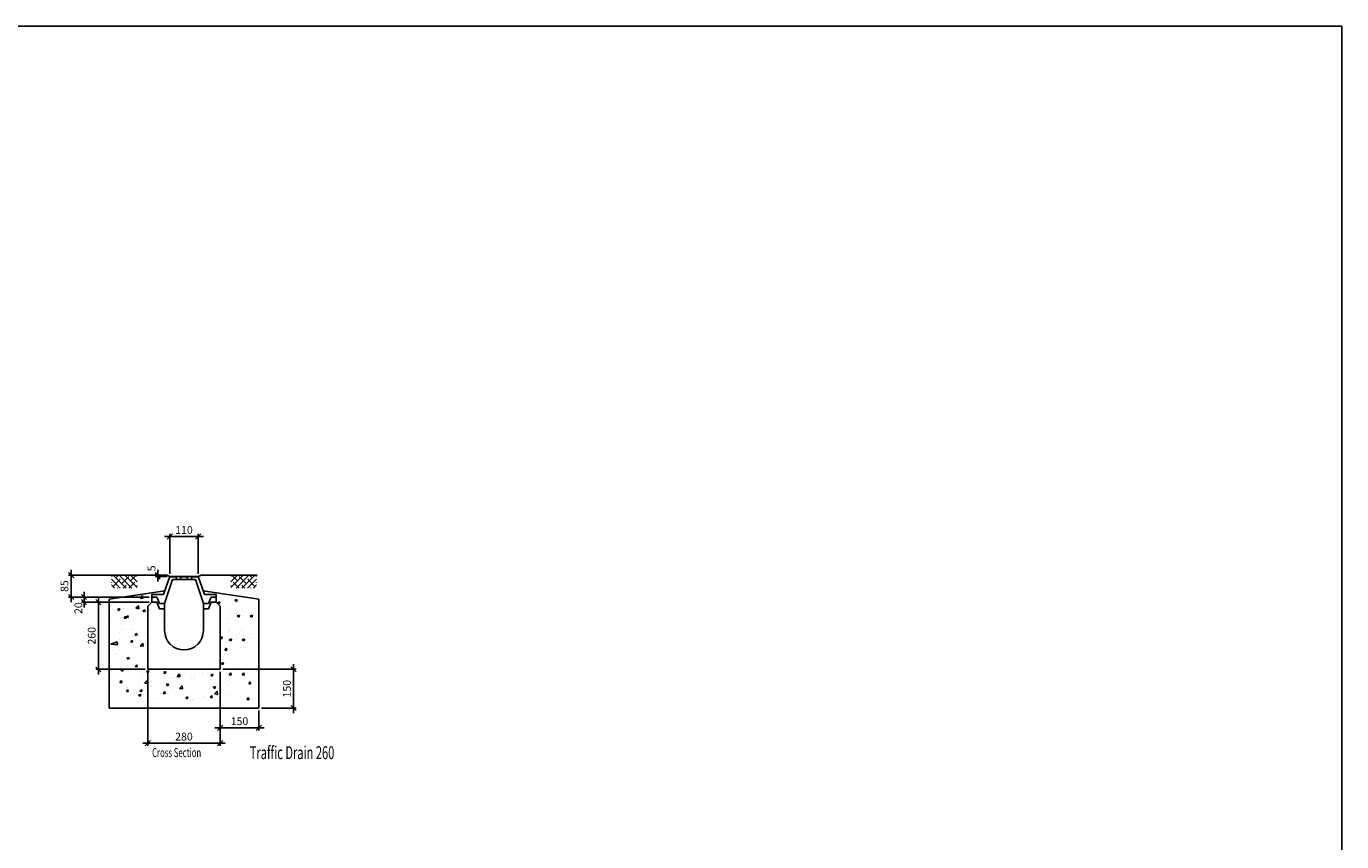
# Model space of a CAD drawing. Extents: x 23528 to 61933, y -1823 to 13805.
# Drawn here: x 28624 to 33719, y 10642 to 13802 of the extents above; entities that cross this region are included whole.
import ezdxf

# ---------------------------------------------------------------- set-up
doc = ezdxf.new("R2010")
doc.units = 0
doc.header["$LTSCALE"] = 20
doc.header["$MEASUREMENT"] = 0
doc.layers.get('0').update_dxf_attribs({"linetype": 'CONTINUOUS'})
doc.layers.get('DEFPOINTS').update_dxf_attribs({"linetype": 'CONTINUOUS'})
for name, color, linetype in [('0-25', 7, 'CONTINUOUS'), ('0-35TEXT', 7, 'CONTINUOUS'), ('HATCH', 7, 'CONTINUOUS')]:
    doc.layers.add(name, color=color, linetype=linetype)
doc.styles.add('ISO', font='iso.shx', dxfattribs={"width": 0.63})
doc.dimstyles.new('10', dxfattribs={"dimscale": 10, "dimtxt": 3, "dimasz": 2, "dimexe": 1, "dimexo": 1, "dimgap": 1, "dimtad": 1, "dimdec": 0, "dimzin": 0, "dimdsep": 46, "dimtxsty": 'ISO', "dimblk": 'OBLIQUE', "dimcen": 0, "dimdle": 2, "dimclrd": 7, "dimclre": 7, "dimclrt": 7, "dimadec": 0, "dimazin": 0, "dimtfac": 1, "dimtdec": 0, "dimtofl": 0, "dimtmove": 2, "dimatfit": 3, "dimfxl": 0, "dimtolj": 1, "dimtzin": 0, "dimarcsym": 0})

# ---------------------------------------------------------------- blocks, each defined once
blk = doc.blocks.new('_OBLIQUE')
at = {"color": 0, "linetype": 'ByBlock'}
blk.add_line((-0.5, -0.5), (0.5, 0.5), dxfattribs=at)
blk = doc.blocks.new('*D140')
at = {"layer": '0-25', "color": 7, "lineweight": -2, "transparency": 16777216}
for p, q in [((29099.4, 11570), (28892.7, 11570)), ((28902.7, 11590), (28902.7, 11290)), ((29084.4, 11310), (28892.7, 11310))]:
    blk.add_line(p, q, dxfattribs=at)
at = {"layer": 'DEFPOINTS', "color": 0, "transparency": 16777216}
for p in [(29109.4, 11570), (28902.7, 11310), (29094.4, 11310)]:
    blk.add_point(p, dxfattribs=at)
at = {"layer": '0-25', "color": 7, "lineweight": -2, "transparency": 16777216, "xscale": 20, "yscale": 20, "zscale": 20}
for p, rotation in [((28902.7, 11570), 90), ((28902.7, 11310), 270)]:
    blk.add_blockref('_OBLIQUE', p, dxfattribs=dict(at, rotation=rotation))
at = {"layer": '0-25', "color": 7, "transparency": 16777216, "insert": (28876.9, 11440), "char_height": 30, "attachment_point": 5, "rotation": 90, "style": 'ISO'}
blk.add_mtext('\\A1;260', dxfattribs=at)
blk = doc.blocks.new('*D141')
at = {"layer": '0-25', "color": 7, "lineweight": -2, "transparency": 16777216}
for p, q in [((29157.9, 11675), (28787.3, 11675)), ((28797.3, 11695), (28797.3, 11570)), ((29099.4, 11590), (28787.3, 11590))]:
    blk.add_line(p, q, dxfattribs=at)
at = {"layer": 'DEFPOINTS', "color": 0, "transparency": 16777216}
for p in [(29167.9, 11675), (28797.3, 11590), (29109.4, 11590)]:
    blk.add_point(p, dxfattribs=at)
at = {"layer": '0-25', "color": 7, "lineweight": -2, "transparency": 16777216, "xscale": 20, "yscale": 20, "zscale": 20}
for p, rotation in [((28797.3, 11675), 90), ((28797.3, 11590), 270)]:
    blk.add_blockref('_OBLIQUE', p, dxfattribs=dict(at, rotation=rotation))
at = {"layer": '0-25', "color": 7, "transparency": 16777216, "insert": (28771.4, 11632.5), "char_height": 30, "attachment_point": 5, "rotation": 90, "style": 'ISO'}
blk.add_mtext('\\A1;85', dxfattribs=at)
blk = doc.blocks.new('*X92')
at = {"color": 0}
for p, q in [((-350.6, -1670.1), (-345.2, -1664.6)), ((-316.2, -1714.6), (-350.6, -1680.2)), ((-344.5, -1708.8), (-316.4, -1680.7)), ((-293.8, -1714.6), (-343.8, -1664.6)), ((-333.3, -1675.1), (-322.8, -1664.6)), ((-271.3, -1714.6), (-321.3, -1664.6)), ((-310.8, -1697.6), (-282.7, -1669.5)), ((-250.6, -1712.9), (-298.9, -1664.6)), ((-277.1, -1686.4), (-255.4, -1664.6)), ((-250.6, -1690.4), (-276.4, -1664.6)), ((-250.6, -1668), (-254, -1664.6)), ((-350.6, -1692.5), (-350.1, -1692)), ((-338.7, -1714.6), (-350.6, -1702.7)), ((-327.9, -1714.6), (-327.6, -1714.4)), ((-305.4, -1714.6), (-294, -1703.2)), ((-283, -1714.6), (-260.3, -1692)), ((-254.7, -1708.8), (-250.6, -1704.8))]:
    blk.add_line(p, q, dxfattribs=at)
blk = doc.blocks.new('*D142')
at = {"layer": '0-25', "color": 7, "lineweight": -2, "transparency": 16777216}
for p, q in [((29374.4, 11300), (29374.4, 11073.5)), ((29524.4, 11150), (29524.4, 11073.5)), ((29544.4, 11083.5), (29354.4, 11083.5))]:
    blk.add_line(p, q, dxfattribs=at)
at = {"layer": 'DEFPOINTS', "color": 0, "transparency": 16777216}
for p in [(29374.4, 11310), (29524.4, 11160), (29374.4, 11083.5)]:
    blk.add_point(p, dxfattribs=at)
at = {"layer": '0-25', "color": 7, "lineweight": -2, "transparency": 16777216, "xscale": 20, "yscale": 20, "zscale": 20, "rotation": 180}
blk.add_blockref('_OBLIQUE', (29374.4, 11083.5), dxfattribs=at)
at = {"layer": '0-25', "color": 7, "lineweight": -2, "transparency": 16777216, "xscale": 20, "yscale": 20, "zscale": 20}
blk.add_blockref('_OBLIQUE', (29524.4, 11083.5), dxfattribs=at)
at = {"layer": '0-25', "color": 7, "transparency": 16777216, "insert": (29449.4, 11108.9), "char_height": 30, "attachment_point": 5, "style": 'ISO'}
blk.add_mtext('\\A1;150', dxfattribs=at)
blk = doc.blocks.new('*D143')
at = {"layer": '0-25', "color": 7, "lineweight": -2, "transparency": 16777216}
for p, q in [((29658.6, 11330), (29658.6, 11140)), ((29384.4, 11310), (29668.6, 11310)), ((29534.4, 11160), (29668.6, 11160))]:
    blk.add_line(p, q, dxfattribs=at)
at = {"layer": 'DEFPOINTS', "color": 0, "transparency": 16777216}
for p in [(29374.4, 11310), (29524.4, 11160), (29658.6, 11160)]:
    blk.add_point(p, dxfattribs=at)
at = {"layer": '0-25', "color": 7, "lineweight": -2, "transparency": 16777216, "xscale": 20, "yscale": 20, "zscale": 20}
for p, rotation in [((29658.6, 11310), 90), ((29658.6, 11160), 270)]:
    blk.add_blockref('_OBLIQUE', p, dxfattribs=dict(at, rotation=rotation))
at = {"layer": '0-25', "color": 7, "transparency": 16777216, "insert": (29633.2, 11235), "char_height": 30, "attachment_point": 5, "rotation": 90, "style": 'ISO'}
blk.add_mtext('\\A1;150', dxfattribs=at)
blk = doc.blocks.new('*D144')
at = {"layer": '0-25', "color": 7, "lineweight": -2, "transparency": 16777216}
for p, q in [((29309.4, 11825), (29159.4, 11825)), ((29179.4, 11680), (29179.4, 11835)), ((29289.4, 11680), (29289.4, 11835))]:
    blk.add_line(p, q, dxfattribs=at)
at = {"layer": 'DEFPOINTS', "color": 0, "transparency": 16777216}
for p in [(29179.4, 11825), (29179.4, 11670), (29289.4, 11670)]:
    blk.add_point(p, dxfattribs=at)
at = {"layer": '0-25', "color": 7, "lineweight": -2, "transparency": 16777216, "xscale": 20, "yscale": 20, "zscale": 20, "rotation": 180}
blk.add_blockref('_OBLIQUE', (29179.4, 11825), dxfattribs=at)
at = {"layer": '0-25', "color": 7, "lineweight": -2, "transparency": 16777216, "xscale": 20, "yscale": 20, "zscale": 20}
blk.add_blockref('_OBLIQUE', (29289.4, 11825), dxfattribs=at)
at = {"layer": '0-25', "color": 7, "transparency": 16777216, "insert": (29234.4, 11850), "char_height": 30, "attachment_point": 5, "style": 'ISO'}
blk.add_mtext('\\A1;110', dxfattribs=at)
blk = doc.blocks.new('*D145')
at = {"layer": '0-25', "color": 7, "lineweight": -2, "transparency": 16777216}
for p, q in [((29099.4, 11590), (28837.2, 11590)), ((29099.4, 11570), (28837.2, 11570)), ((28847.2, 11610), (28847.2, 11550))]:
    blk.add_line(p, q, dxfattribs=at)
at = {"layer": 'DEFPOINTS', "color": 0, "transparency": 16777216}
for p in [(28847.2, 11570), (29109.4, 11590), (29109.4, 11570)]:
    blk.add_point(p, dxfattribs=at)
at = {"layer": '0-25', "color": 7, "lineweight": -2, "transparency": 16777216, "xscale": 20, "yscale": 20, "zscale": 20}
for p, rotation in [((28847.2, 11590), 90), ((28847.2, 11570), 270)]:
    blk.add_blockref('_OBLIQUE', p, dxfattribs=dict(at, rotation=rotation))
at = {"layer": '0-25', "color": 7, "transparency": 16777216, "insert": (28825.2, 11547.1), "char_height": 30, "attachment_point": 5, "rotation": 90, "style": 'ISO'}
blk.add_mtext('\\A1;20', dxfattribs=at)
blk = doc.blocks.new('*D146')
at = {"layer": '0-25', "color": 7, "lineweight": -2, "transparency": 16777216}
for p, q in [((29094.4, 11300), (29094.4, 11013.7)), ((29374.4, 11300), (29374.4, 11013.7)), ((29394.4, 11023.7), (29074.4, 11023.7))]:
    blk.add_line(p, q, dxfattribs=at)
at = {"layer": 'DEFPOINTS', "color": 0, "transparency": 16777216}
for p in [(29094.4, 11310), (29374.4, 11310), (29094.4, 11023.7)]:
    blk.add_point(p, dxfattribs=at)
at = {"layer": '0-25', "color": 7, "lineweight": -2, "transparency": 16777216, "xscale": 20, "yscale": 20, "zscale": 20, "rotation": 180}
blk.add_blockref('_OBLIQUE', (29094.4, 11023.7), dxfattribs=at)
at = {"layer": '0-25', "color": 7, "lineweight": -2, "transparency": 16777216, "xscale": 20, "yscale": 20, "zscale": 20}
blk.add_blockref('_OBLIQUE', (29374.4, 11023.7), dxfattribs=at)
at = {"layer": '0-25', "color": 7, "transparency": 16777216, "insert": (29234.4, 11049.2), "char_height": 30, "attachment_point": 5, "style": 'ISO'}
blk.add_mtext('\\A1;280', dxfattribs=at)
blk = doc.blocks.new('*X93')
at = {"color": 0}
for p, q in [((111.5, -1712.9), (159.7, -1664.6)), ((111.5, -1690.4), (137.3, -1664.6)), ((111.5, -1668), (114.8, -1664.6)), ((138, -1686.4), (116.3, -1664.6)), ((132.2, -1714.6), (182.2, -1664.6)), ((171.7, -1697.6), (143.6, -1669.5)), ((154.6, -1714.6), (204.6, -1664.6)), ((177.1, -1714.6), (211.5, -1680.2)), ((205.4, -1708.8), (177.3, -1680.7)), ((194.1, -1675.1), (183.6, -1664.6)), ((211.5, -1670.1), (206.1, -1664.6)), ((115.6, -1708.8), (111.5, -1704.8)), ((143.8, -1714.6), (121.2, -1692)), ((166.3, -1714.6), (154.8, -1703.2)), ((188.7, -1714.6), (188.5, -1714.4)), ((199.5, -1714.6), (211.5, -1702.7)), ((211.5, -1692.5), (211, -1692))]:
    blk.add_line(p, q, dxfattribs=at)
blk = doc.blocks.new('*D156')
at = {"layer": '0-25', "color": 7, "lineweight": -2, "transparency": 16777216}
for p, q in [((29157.9, 11675), (29122.6, 11675)), ((29169.4, 11670), (29122.6, 11670)), ((29132.6, 11675), (29132.6, 11695)), ((29132.6, 11670), (29132.6, 11650))]:
    blk.add_line(p, q, dxfattribs=at)
at = {"layer": 'DEFPOINTS', "color": 0, "transparency": 16777216}
for p in [(29132.6, 11675), (29167.9, 11675), (29179.4, 11670)]:
    blk.add_point(p, dxfattribs=at)
at = {"layer": '0-25', "color": 7, "lineweight": -2, "transparency": 16777216, "xscale": 20, "yscale": 20, "zscale": 20}
for p, rotation in [((29132.6, 11675), 270), ((29132.6, 11670), 90)]:
    blk.add_blockref('_OBLIQUE', p, dxfattribs=dict(at, rotation=rotation))
at = {"layer": '0-25', "color": 7, "transparency": 16777216, "insert": (29108.7, 11701.1), "char_height": 30, "attachment_point": 5, "rotation": 90, "style": 'ISO'}
blk.add_mtext('\\A1;5', dxfattribs=at)

msp = doc.modelspace()

# ---------------------------------------------------------------- linework, layer by layer
for p, q in [((29179.4, 11670), (29154.8, 11600)), ((29179.4, 11670), (29289.4, 11670)), ((29202.4, 11670), (29202.4, 11668)), ((29205.4, 11670), (29205.4, 11657.5)), ((29221.4, 11670), (29221.4, 11657.5)), ((29224.4, 11670), (29224.4, 11668)), ((29244.4, 11670), (29244.4, 11668)), ((29247.4, 11670), (29247.4, 11657.5)), ((29263.4, 11670), (29263.4, 11657.5)), ((29266.4, 11670), (29266.4, 11668)), ((29289.4, 11670), (29314, 11600)), ((29159.4, 11565), (29189.7, 11657.5)), ((29202.4, 11668), (29178.8, 11668)), ((29189.7, 11657.5), (29279.1, 11657.5)), ((29224.4, 11668), (29244.4, 11668)), ((29266.4, 11668), (29290, 11668)), ((29309.4, 11565), (29279.1, 11657.5)), ((29109.4, 11600), (29154.8, 11600)), ((29109.4, 11600), (29109.4, 11590)), ((29109.4, 11590), (29129.4, 11590)), ((29129.4, 11590), (29139.4, 11565)), ((29359.4, 11600), (29314, 11600)), ((29339.4, 11590), (29329.4, 11565)), ((29359.4, 11590), (29339.4, 11590)), ((29359.4, 11600), (29359.4, 11590)), ((29139.4, 11565), (29159.4, 11565)), ((29329.4, 11565), (29309.4, 11565))]:
    msp.add_line(p, q)
at = {"color": 3}
msp.add_lwpolyline([(23527.9, 13801.7), (33719.3, 13801.7), (33719.3, 7239.3), (23527.9, 7239.3)], close=True, dxfattribs=at)
at = {"layer": '0-25'}
for p, q in [((29167.9, 11675), (28951.2, 11675)), ((29179.4, 11670), (29167.9, 11675)), ((29289.4, 11670), (29300.9, 11675)), ((29300.9, 11675), (29517.7, 11675)), ((28944.4, 11582.4), (29159.8, 11614.1)), ((28944.4, 11160), (28944.4, 11582.4)), ((29109.4, 11570), (29109.4, 11590)), ((29524.4, 11582.4), (29309.1, 11614.1)), ((29359.4, 11570), (29359.4, 11590)), ((29524.4, 11160), (29524.4, 11582.4)), ((29159.4, 11545), (29159.4, 11565)), ((29309.4, 11545), (29309.4, 11565)), ((29524.4, 11160), (28944.4, 11160))]:
    msp.add_line(p, q, dxfattribs=at)
msp.add_lwpolyline([(29374.4, 11310), (29374.4, 11555), (29359.4, 11570), (29339.4, 11570), (29329.4, 11545), (29309.4, 11545), (29309.4, 11460, -1), (29159.4, 11460), (29159.4, 11545), (29139.4, 11545), (29129.4, 11570), (29109.4, 11570), (29094.4, 11555), (29094.4, 11310)], format="xyb", close=True, dxfattribs=at)
at = {"layer": 'HATCH'}
for p, q in [((29021.9, 11574.9), (29021.9, 11574.9)), ((29024.3, 11578.9), (29024.3, 11578.9)), ((29064.1, 11585.8), (29074, 11596.1)), ((29064.1, 11585.8), (29075.4, 11584)), ((29075.4, 11584), (29074, 11596.1)), ((29082.5, 11592.3), (29082.5, 11592.3)), ((29090.3, 11588.4), (29090.3, 11588.4)), ((29102.1, 11585.5), (29102.1, 11585.5)), ((29140.1, 11608.9), (29140.1, 11608.9)), ((29149.6, 11604.6), (29149.6, 11604.6)), ((29151.9, 11602.3), (29151.9, 11602.3)), ((29318.7, 11603.8), (29318.7, 11603.8)), ((29329, 11607), (29329, 11607)), ((29331.2, 11604.6), (29331.2, 11604.6)), ((29364.6, 11568), (29373.5, 11571.4)), ((29364.6, 11568), (29370.9, 11563.7)), ((29370.9, 11563.7), (29373.5, 11571.4)), ((29388.9, 11577.5), (29388.9, 11577.5)), ((29422.7, 11576), (29422.7, 11576)), ((29431, 11577.6), (29439.9, 11581)), ((29431, 11577.6), (29437.3, 11573.4)), ((29437.3, 11573.4), (29439.9, 11581.1)), ((29449.4, 11585.5), (29449.4, 11585.5)), ((29451.2, 11570.6), (29451.2, 11570.6)), ((29472.9, 11576), (29472.9, 11576)), ((28969.7, 11540.6), (28969.7, 11540.6)), ((28969.9, 11531.5), (28969.9, 11531.5)), ((28976.4, 11542.4), (28985.3, 11545.8)), ((28976.4, 11542.4), (28982.7, 11538.2)), ((28982.7, 11538.2), (28985.3, 11545.8)), ((28989.8, 11551.3), (28989.8, 11551.3)), ((28999.3, 11547.1), (28999.3, 11547.1)), ((29001.5, 11544.8), (29001.5, 11544.8)), ((29010.4, 11511.5), (29016.5, 11518.8)), ((29017.9, 11510.8), (29016.4, 11518.8)), ((29022.8, 11536.6), (29022.8, 11536.6)), ((29030.5, 11544.8), (29030.5, 11544.8)), ((29038.5, 11554.1), (29038.5, 11554.1)), ((29048.1, 11546.4), (29058, 11556.7)), ((29048.1, 11546.4), (29059.4, 11544.6)), ((29059.4, 11544.6), (29058, 11556.7)), ((29068.7, 11535.4), (29068.7, 11535.4)), ((29068.9, 11526.2), (29068.9, 11526.2)), ((29075.4, 11537.2), (29084.3, 11540.6)), ((29075.4, 11537.2), (29081.7, 11532.9)), ((29081.7, 11532.9), (29084.2, 11540.6)), ((29088.7, 11546.1), (29088.7, 11546.1)), ((29098.3, 11541.9), (29098.3, 11541.9)), ((29100.5, 11539.6), (29100.5, 11539.6)), ((29387.3, 11531.6), (29387.3, 11531.6)), ((29411.9, 11547.5), (29411.9, 11547.5)), ((29413.7, 11532.7), (29413.7, 11532.7)), ((29435.4, 11538), (29435.4, 11538)), ((29437.2, 11527.6), (29437.2, 11527.6)), ((29440.4, 11516.9), (29449.3, 11520.3)), ((29440.4, 11516.9), (29446.7, 11512.6)), ((29446.7, 11512.6), (29449.3, 11520.3)), ((29462.1, 11547.5), (29462.1, 11547.5)), ((29463.9, 11532.7), (29463.9, 11532.7)), ((29485.6, 11538), (29485.6, 11538)), ((29487.4, 11527.6), (29487.4, 11527.6)), ((29490.6, 11516.9), (29499.5, 11520.3)), ((29490.6, 11516.9), (29496.9, 11512.6)), ((29496.9, 11512.6), (29499.5, 11520.3)), ((28953.1, 11494.7), (28953.1, 11494.7)), ((28974.6, 11482.2), (28974.6, 11482.2)), ((28986.7, 11466.8), (28986.7, 11466.8)), ((28988.2, 11509), (28988.2, 11509)), ((29002.5, 11508.7), (29008.6, 11516)), ((29002.5, 11508.7), (29010, 11508)), ((29010, 11508), (29008.6, 11516)), ((29010.3, 11511.5), (29017.9, 11510.8)), ((29021.2, 11494.3), (29021.2, 11494.3)), ((29035.3, 11485.3), (29035.3, 11485.3)), ((29043.4, 11469.1), (29043.4, 11469.1)), ((29067.1, 11489.5), (29067.1, 11489.5)), ((29073.5, 11477), (29073.5, 11477)), ((29369.4, 11480.4), (29369.4, 11480.4)), ((29402, 11487.9), (29402, 11487.9)), ((29410.3, 11505.2), (29410.3, 11505.2)), ((29460.5, 11505.2), (29460.5, 11505.2)), ((28950.9, 11406.9), (28975.8, 11417.2)), ((28977.2, 11405.1), (28975.8, 11417.2)), ((28982.8, 11450.9), (28982.8, 11450.9)), ((28985.1, 11424.5), (28985.1, 11424.5)), ((29001.3, 11465.1), (29001.3, 11465.1)), ((29019.7, 11452), (29019.7, 11452)), ((29028, 11415.9), (29034.1, 11423.2)), ((29028, 11415.9), (29035.6, 11415.3)), ((29032.5, 11462.8), (29032.5, 11462.8)), ((29033.7, 11439.4), (29033.7, 11439.4)), ((29035.5, 11415.3), (29034.1, 11423.2)), ((29044.5, 11445.1), (29053.4, 11448.5)), ((29044.5, 11445.1), (29050.8, 11440.9)), ((29050.8, 11440.9), (29053.3, 11448.5)), ((29081.8, 11445.7), (29081.8, 11445.7)), ((29084.1, 11419.3), (29084.1, 11419.3)), ((29087.2, 11453.8), (29087.2, 11453.8)), ((29374.7, 11429.6), (29380.8, 11436.9)), ((29374.7, 11429.6), (29382.3, 11428.9)), ((29382.3, 11428.9), (29380.8, 11436.9)), ((29407.2, 11420.7), (29407.2, 11420.7)), ((29408.5, 11456.9), (29408.5, 11456.9)), ((29408.8, 11463), (29408.8, 11463)), ((29409.5, 11424.8), (29418.4, 11428.2)), ((29409.5, 11424.8), (29415.8, 11420.5)), ((29412.5, 11462.7), (29412.5, 11462.7)), ((29415.8, 11420.5), (29418.4, 11428.2)), ((29438.9, 11429), (29438.9, 11429)), ((29439.3, 11445.6), (29439.3, 11445.6)), ((29448.8, 11448.4), (29448.8, 11448.4)), ((29457.4, 11420.7), (29457.4, 11420.7)), ((29458.6, 11456.9), (29458.6, 11456.9)), ((29459, 11463), (29459, 11463)), ((29459.7, 11424.8), (29468.6, 11428.2)), ((29459.7, 11424.8), (29466, 11420.5)), ((29462.7, 11462.7), (29462.7, 11462.7)), ((29466, 11420.5), (29468.6, 11428.2)), ((29489.1, 11429), (29489.1, 11429)), ((29489.5, 11445.6), (29489.5, 11445.6)), ((29499, 11448.4), (29499, 11448.4)), ((28950.9, 11406.9), (28977.2, 11405.1)), ((28969.6, 11370.6), (28969.6, 11370.6)), ((28983.6, 11382.2), (28983.6, 11382.2)), ((29016.6, 11367.5), (29016.6, 11367.5)), ((29018.1, 11409.8), (29018.1, 11409.8)), ((29038.1, 11393.3), (29038.1, 11393.3)), ((29048.3, 11412.4), (29048.3, 11412.4)), ((29048.4, 11395.6), (29048.4, 11395.6)), ((29064.9, 11401.6), (29074.8, 11412)), ((29064.9, 11401.7), (29076.2, 11399.9)), ((29068.6, 11365.4), (29068.6, 11365.4)), ((29076.2, 11399.9), (29074.8, 11412)), ((29082.6, 11377), (29082.6, 11377)), ((29085.7, 11411.6), (29085.7, 11411.6)), ((29100.3, 11409.9), (29100.3, 11409.9)), ((29364.8, 11366.3), (29364.8, 11366.3)), ((29368.6, 11387.8), (29368.6, 11387.8)), ((29371.5, 11398.5), (29371.5, 11398.5)), ((29392.3, 11384.1), (29398.5, 11391.4)), ((29392.3, 11384.1), (29399.9, 11383.4)), ((29399.9, 11383.4), (29398.4, 11391.4)), ((29405.7, 11378.4), (29405.7, 11378.4)), ((29413.3, 11371.8), (29413.3, 11371.8)), ((29415.4, 11398.3), (29415.4, 11398.3)), ((29447.1, 11402.5), (29447.1, 11402.5)), ((29455, 11395.3), (29455, 11395.3)), ((29463.5, 11371.8), (29463.5, 11371.8)), ((29465.5, 11398.3), (29465.5, 11398.3)), ((29497.3, 11402.5), (29497.3, 11402.5)), ((29520.2, 11395.3), (29520.2, 11395.3)), ((28982, 11339.9), (28982, 11339.9)), ((28992.3, 11349.9), (28992.3, 11349.9)), ((28994.6, 11315.4), (28994.6, 11315.4)), ((28996.2, 11361.3), (28996.2, 11361.3)), ((29013.6, 11353), (29022.5, 11356.4)), ((29013.6, 11353), (29019.9, 11348.8)), ((29015, 11345.6), (29015, 11345.6)), ((29015.1, 11325.2), (29015.1, 11325.2)), ((29019.9, 11348.8), (29022.4, 11356.4)), ((29023.5, 11347.5), (29023.5, 11347.5)), ((29045.6, 11320.4), (29051.7, 11327.7)), ((29045.6, 11320.4), (29053.2, 11319.7)), ((29050.3, 11330.5), (29050.3, 11330.5)), ((29053.2, 11319.7), (29051.7, 11327.7)), ((29081, 11334.7), (29081, 11334.7)), ((29091.3, 11344.7), (29091.3, 11344.7)), ((29378.6, 11332.7), (29387.5, 11336.1)), ((29378.6, 11332.7), (29384.9, 11328.4)), ((29381.9, 11348.2), (29381.9, 11348.2)), ((29384.9, 11328.4), (29387.5, 11336.1)), ((29387.2, 11348.1), (29387.2, 11348.1)), ((29389.3, 11316.2), (29389.3, 11316.2)), ((29404.1, 11336.1), (29404.1, 11336.1)), ((29413.7, 11352.4), (29413.7, 11352.4)), ((29430.3, 11330.4), (29430.3, 11330.4)), ((29457.1, 11313.3), (29457.1, 11313.3)), ((29463.9, 11352.4), (29463.9, 11352.4)), ((29480.5, 11330.4), (29480.5, 11330.4)), ((29522.3, 11313.3), (29522.3, 11313.3)), ((28947.8, 11311.2), (28947.8, 11311.2)), ((28952.1, 11285.3), (28952.1, 11285.3)), ((28980.5, 11297.7), (28980.5, 11297.7)), ((28984.2, 11266.7), (28984.2, 11266.7)), ((28986.1, 11259.2), (28992.2, 11266.5)), ((28990.4, 11307.1), (28999.3, 11310.5)), ((28990.4, 11307.1), (28996.7, 11302.8)), ((28993.7, 11258.5), (28992.2, 11266.5)), ((28996.7, 11302.8), (28999.3, 11310.5)), ((29013.5, 11282.9), (29013.5, 11282.9)), ((29043, 11308.3), (29043, 11308.3)), ((29061.7, 11306), (29061.7, 11306)), ((29066.1, 11280.1), (29066.1, 11280.1)), ((29079.5, 11292.5), (29079.5, 11292.5)), ((29081.7, 11256.9), (29091.6, 11267.2)), ((29089.4, 11301.9), (29098.3, 11305.3)), ((29089.4, 11301.9), (29095.7, 11297.6)), ((29093, 11255.2), (29091.6, 11267.2)), ((29093.5, 11310.2), (29093.5, 11310.2)), ((29095.2, 11306.1), (29095.2, 11306.1)), ((29095.7, 11297.6), (29098.3, 11305.3)), ((29108.2, 11266.4), (29108.2, 11266.4)), ((29133.3, 11305.9), (29133.3, 11305.9)), ((29133.9, 11277.3), (29133.9, 11277.3)), ((29155.4, 11297.5), (29164.3, 11301)), ((29155.4, 11297.5), (29161.7, 11293.3)), ((29161.7, 11293.3), (29164.3, 11301)), ((29176.1, 11304.7), (29176.1, 11304.7)), ((29177, 11277.9), (29177, 11277.9)), ((29188.4, 11277), (29188.4, 11277)), ((29201.7, 11274.4), (29201.7, 11274.4)), ((29206.5, 11276.8), (29206.5, 11276.8)), ((29207.3, 11267.3), (29207.3, 11267.3)), ((29207.5, 11282.7), (29217.4, 11293)), ((29207.5, 11282.7), (29218.8, 11280.9)), ((29218.8, 11280.9), (29217.4, 11293)), ((29220.2, 11281.2), (29220.2, 11281.2)), ((29225.1, 11284.2), (29225.1, 11284.2)), ((29259.9, 11270.6), (29259.9, 11270.6)), ((29261.9, 11281.3), (29261.9, 11281.3)), ((29269.5, 11271.5), (29269.5, 11271.5)), ((29273.3, 11276.8), (29273.3, 11276.8)), ((29280.6, 11289.5), (29280.6, 11289.5)), ((29305.3, 11294.8), (29305.3, 11294.8)), ((29327.1, 11290.2), (29327.1, 11290.2)), ((29334, 11283.3), (29334, 11283.3)), ((29337.1, 11299), (29337.1, 11299)), ((29337.2, 11268.7), (29337.2, 11268.7)), ((29337.9, 11287.4), (29346.8, 11290.8)), ((29337.9, 11287.4), (29344.2, 11283.1)), ((29344.2, 11283.1), (29346.8, 11290.8)), ((29354.6, 11302.3), (29354.6, 11302.3)), ((29380.3, 11302.3), (29380.3, 11302.3)), ((29402.6, 11293.8), (29402.6, 11293.8)), ((29405, 11265.8), (29405, 11265.8)), ((29408.1, 11296.1), (29408.1, 11296.1)), ((29410, 11288.5), (29416.1, 11295.8)), ((29410, 11288.5), (29417.5, 11287.9)), ((29417.5, 11287.9), (29416.1, 11295.8)), ((29428.4, 11308.6), (29428.4, 11308.6)), ((29438.5, 11268.2), (29438.5, 11268.2)), ((29458.3, 11296.1), (29458.3, 11296.1)), ((29460.2, 11288.5), (29466.3, 11295.8)), ((29460.2, 11288.5), (29467.7, 11287.9)), ((29467.7, 11287.9), (29466.3, 11295.8)), ((29478.6, 11308.6), (29478.6, 11308.6)), ((29488.7, 11268.2), (29488.7, 11268.2)), ((28949.5, 11238.8), (28949.5, 11238.8)), ((28986.1, 11259.2), (28993.7, 11258.5)), ((29009.2, 11232.1), (29009.2, 11232.1)), ((29011.1, 11224.6), (29017.2, 11231.9)), ((29011.1, 11224.6), (29018.7, 11223.9)), ((29012, 11240.7), (29012, 11240.7)), ((29014.6, 11238.8), (29014.6, 11238.8)), ((29018.7, 11223.9), (29017.2, 11231.9)), ((29028.3, 11255.9), (29028.3, 11255.9)), ((29037.8, 11232.5), (29037.8, 11232.5)), ((29041.3, 11215.2), (29041.3, 11215.2)), ((29058.5, 11209.8), (29067.4, 11213.2)), ((29060.1, 11260.1), (29060.1, 11260.1)), ((29063.2, 11224.9), (29069.3, 11232.2)), ((29063.2, 11224.9), (29070.8, 11224.2)), ((29064.8, 11205.5), (29067.4, 11213.2)), ((29070.8, 11224.2), (29069.3, 11232.2)), ((29074.8, 11216.4), (29074.8, 11216.4)), ((29077.9, 11250.2), (29077.9, 11250.2)), ((29081.7, 11256.9), (29093, 11255.2)), ((29109.1, 11212.4), (29109.1, 11212.4)), ((29111.8, 11245.2), (29111.8, 11245.2)), ((29141.6, 11216.8), (29141.6, 11216.8)), ((29142.3, 11217.3), (29142.3, 11217.3)), ((29143.1, 11259.1), (29143.1, 11259.1)), ((29154.3, 11216.9), (29160.4, 11224.2)), ((29154.3, 11216.9), (29161.9, 11216.3)), ((29155, 11226.9), (29155, 11226.9)), ((29161.9, 11216.2), (29160.4, 11224.2)), ((29165.2, 11250.7), (29174.1, 11254.2)), ((29165.2, 11250.8), (29171.5, 11246.5)), ((29171.5, 11246.5), (29174.1, 11254.2)), ((29185.9, 11257.9), (29185.9, 11257.9)), ((29186.8, 11231.1), (29186.8, 11231.1)), ((29205.7, 11225), (29205.7, 11225)), ((29216.3, 11230), (29216.3, 11230)), ((29217.3, 11235.9), (29227.2, 11246.2)), ((29217.3, 11235.9), (29228.6, 11234.1)), ((29228.6, 11234.1), (29227.2, 11246.2)), ((29234.9, 11237.4), (29234.9, 11237.4)), ((29271.7, 11234.5), (29271.7, 11234.5)), ((29290.4, 11242.7), (29290.4, 11242.7)), ((29315.1, 11248), (29315.1, 11248)), ((29336.9, 11243.4), (29336.9, 11243.4)), ((29346.9, 11252.2), (29346.9, 11252.2)), ((29347.7, 11240.6), (29356.6, 11244)), ((29347.7, 11240.6), (29354, 11236.3)), ((29352.8, 11214.9), (29362.7, 11225.2)), ((29352.8, 11214.9), (29364.1, 11213.1)), ((29354, 11236.3), (29356.6, 11244)), ((29364.1, 11213.1), (29362.7, 11225.2)), ((29364.4, 11255.5), (29364.4, 11255.5)), ((29395, 11258.5), (29395, 11258.5)), ((29401.1, 11251.6), (29401.1, 11251.6)), ((29412.9, 11211), (29412.9, 11211)), ((29441.8, 11219), (29441.8, 11219)), ((29463.1, 11211), (29463.1, 11211)), ((29483.3, 11261.5), (29483.3, 11261.5)), ((29485.2, 11253.9), (29491.3, 11261.2)), ((29485.2, 11253.9), (29492.7, 11253.3)), ((29492.7, 11253.3), (29491.3, 11261.2)), ((29492, 11219), (29492, 11219)), ((29010.4, 11198.4), (29010.4, 11198.4)), ((29026.7, 11210), (29026.7, 11210)), ((29058.5, 11209.8), (29064.8, 11205.5)), ((29068.1, 11198.2), (29068.1, 11198.2)), ((29068.2, 11204.6), (29068.2, 11204.6)), ((29076.4, 11207.9), (29076.4, 11207.9)), ((29126.3, 11192.5), (29126.3, 11192.5)), ((29135.9, 11195.3), (29135.9, 11195.3)), ((29176.9, 11209.5), (29176.9, 11209.5)), ((29180.8, 11192.3), (29180.8, 11192.3)), ((29194, 11189.7), (29194, 11189.7)), ((29203.7, 11192.4), (29203.7, 11192.4)), ((29241, 11199.6), (29249.9, 11203)), ((29241, 11199.6), (29247.3, 11195.4)), ((29247.3, 11195.4), (29249.9, 11203)), ((29265.6, 11192), (29265.6, 11192)), ((29270.2, 11192.2), (29270.2, 11192.2)), ((29271.5, 11189.6), (29271.5, 11189.6)), ((29281.7, 11197.9), (29281.7, 11197.9)), ((29312.5, 11203.8), (29312.5, 11203.8)), ((29313.5, 11202.1), (29313.5, 11202.1)), ((29335.4, 11201.2), (29335.4, 11201.2)), ((29336.5, 11201), (29342.6, 11208.3)), ((29336.5, 11201), (29344.1, 11200.3)), ((29338.9, 11198.3), (29338.9, 11198.3)), ((29344.1, 11200.3), (29342.6, 11208.3)), ((29361.6, 11208.4), (29361.6, 11208.4)), ((29380.3, 11200.9), (29380.3, 11200.9)), ((29399.5, 11209.3), (29399.5, 11209.3)), ((29448.1, 11198), (29448.1, 11198)), ((29477.8, 11193), (29483.9, 11200.3)), ((29477.8, 11193), (29485.4, 11192.3)), ((29485.3, 11192.3), (29483.9, 11200.3)), ((29498.3, 11198), (29498.3, 11198))]:
    msp.add_line(p, q, dxfattribs=at)

# ---------------------------------------------------------------- block references
at = {"layer": 'HATCH', "linetype": 'Continuous'}
for name in ['*X92', '*X93']:
    msp.add_blockref(name, (29304, 13339.6), dxfattribs=at)

# ---------------------------------------------------------------- texts
at = {"layer": '0-35TEXT', "style": 'ISO', "width": 0.63}
for s, height, p in [('Cross Section', 35, (29110.9, 10969.9)), ('Traffic Drain 260', 50, (29489.3, 10962))]:
    msp.add_text(s, height=height, dxfattribs=at).set_placement(p)

# ---------------------------------------------------------------- dimensions: what is measured, and where the dimension line sits
at = {"layer": '0-25'}
for base, p1, p2, picture, middle in [((29179.4, 11825), (29289.4, 11670), (29179.4, 11670), '*D144', (29234.4, 11850)), ((29094.4, 11023.7), (29374.4, 11310), (29094.4, 11310), '*D146', (29234.4, 11049.2)), ((29374.4, 11083.5), (29524.4, 11160), (29374.4, 11310), '*D142', (29449.4, 11108.9))]:
    dim = msp.add_linear_dim(base=base, p1=p1, p2=p2, dimstyle='10', dxfattribs=at)
    dim.commit()
    dim.dimension.update_dxf_attribs({"geometry": picture, "text_midpoint": middle})
for base, p1, p2, picture, middle in [((28797.3, 11590), (29167.9, 11675), (29109.4, 11590), '*D141', (28771.4, 11632.5)), ((28902.7, 11310), (29109.4, 11570), (29094.4, 11310), '*D140', (28876.9, 11440)), ((29658.6, 11160), (29374.4, 11310), (29524.4, 11160), '*D143', (29633.2, 11235))]:
    dim = msp.add_linear_dim(base=base, p1=p1, p2=p2, angle=90, dimstyle='10', dxfattribs=at)
    dim.commit()
    dim.dimension.update_dxf_attribs({"geometry": picture, "text_midpoint": middle})
for base, p1, p2, picture, middle in [((29132.6, 11675), (29179.4, 11670), (29167.9, 11675), '*D156', (29108.7, 11701.1)), ((28847.2, 11570), (29109.4, 11590), (29109.4, 11570), '*D145', (28825.2, 11547.1))]:
    dim = msp.add_linear_dim(base=base, p1=p1, p2=p2, angle=90, dimstyle='10', dxfattribs=at)
    dim.commit()
    dim.dimension.update_dxf_attribs({"geometry": picture, "text_midpoint": middle, "dimtype": 160})

doc.saveas('drawing.dxf')
